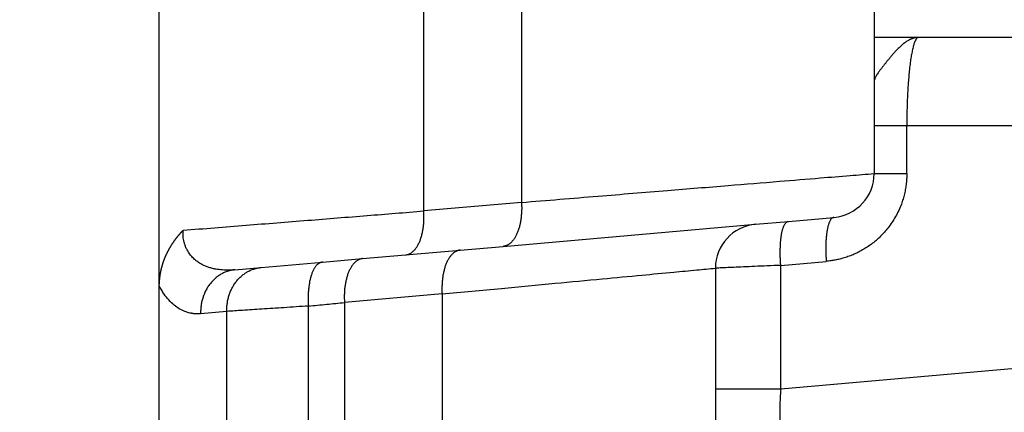
# Model space of a CAD drawing. Units: millimetres. Extents: x 2018 to 2314, y -250 to -40.
# Drawn here: x 2259 to 2270, y -100 to -96 of the extents above; entities that cross this region are included whole.
import ezdxf

# ---------------------------------------------------------------- set-up
doc = ezdxf.new("R2010")
doc.units = ezdxf.units.MM
doc.layers.add('1', color=7, linetype='Continuous')
doc.styles.add('CONVERTER_13', font='simplex.shx', dxfattribs={"width": 0.95})
doc.dimstyles.new('ME10_DIM_12', dxfattribs={"dimtxt": 3, "dimasz": 3, "dimexe": 1, "dimexo": 0.5, "dimgap": 2, "dimtad": 0, "dimtih": 1, "dimtoh": 1, "dimdsep": 46, "dimtxsty": 'CONVERTER_13', "dimsah": 1, "dimcen": 0.09, "dimclrd": 2, "dimclre": 2, "dimclrt": 4, "dimadec": 0, "dimazin": 0, "dimtfac": 1, "dimtdec": 4, "dimtix": 1, "dimtmove": 0, "dimatfit": 3, "dimfxl": 1, "dimtolj": 1, "dimtzin": 0, "dimarcsym": 0})
doc.dimstyles.new('ME10_DIM_14', dxfattribs={"dimtxt": 3, "dimasz": 3, "dimexe": 1, "dimexo": 0.5, "dimgap": 2, "dimtad": 0, "dimdsep": 46, "dimtxsty": 'CONVERTER_13', "dimsah": 1, "dimcen": 0.09, "dimclrd": 2, "dimclre": 2, "dimclrt": 4, "dimadec": 0, "dimazin": 0, "dimtfac": 1, "dimtdec": 4, "dimtix": 1, "dimtmove": 0, "dimatfit": 3, "dimfxl": 1, "dimtolj": 1, "dimtzin": 0, "dimarcsym": 0})

# ---------------------------------------------------------------- blocks, each defined once
blk = doc.blocks.new('*D3')
at = {"layer": '1', "color": 2, "linetype": 'Continuous'}
for p, q in [((2218.449, -113.359), (2218.449, -77.999)), ((2287.036, -120.57), (2287.036, -77.999)), ((2246.468, -78.999), (2218.449, -78.999)), ((2287.036, -78.999), (2259.018, -78.999))]:
    blk.add_line(p, q, dxfattribs=at)
at = {"layer": '1', "color": 2}
for points in [[(2221.449, -78.604), (2221.449, -79.394), (2218.449, -78.999)], [(2284.036, -79.394), (2284.036, -78.604), (2287.036, -78.999)]]:
    blk.add_solid(points, dxfattribs=at)
at = {"layer": '1', "color": 4, "insert": (2248.468, -80.349), "char_height": 3, "attachment_point": 7, "rotation": 0.0001, "line_spacing_factor": 0.60024, "style": 'CONVERTER_13'}
blk.add_mtext('68,5', dxfattribs=at)
blk = doc.blocks.new('*D5')
at = {"layer": '1', "color": 2, "linetype": 'Continuous'}
for p, q in [((2268.567, -94.07), (2294.6, -94.07)), ((2293.6, -136.945), (2293.6, -94.07)), ((2293.6, -188.32), (2293.6, -145.445)), ((2240.317, -188.32), (2294.6, -188.32))]:
    blk.add_line(p, q, dxfattribs=at)
at = {"layer": '1', "color": 2}
for points in [[(2293.995, -97.07), (2293.205, -97.07), (2293.6, -94.07)], [(2293.205, -185.32), (2293.995, -185.32), (2293.6, -188.32)]]:
    blk.add_solid(points, dxfattribs=at)
at = {"layer": '1', "color": 4, "insert": (2295.1, -143.445), "char_height": 3, "attachment_point": 7, "rotation": 90, "line_spacing_factor": 0.60024, "style": 'CONVERTER_13'}
blk.add_mtext('94', dxfattribs=at)

msp = doc.modelspace()

# ---------------------------------------------------------------- linework, layer by layer
at = {"color": 2, "linetype": 'Continuous'}
for p, q in [((2260.459, -98.89), (2260.459, -94.57)), ((2263.459, -98.036), (2263.459, -94.57)), ((2264.567, -94.57), (2264.567, -97.939)), ((2277.352, -97.07), (2268.937, -97.07)), ((2268.937, -97.611), (2268.937, -97.07)), ((2264.567, -97.939), (2263.459, -98.036)), ((2267.508, -98.653), (2268.024, -98.608)), ((2267.508, -100.056), (2267.508, -98.653)), ((2263.667, -98.978), (2262.559, -99.075)), ((2263.667, -98.978), (2263.667, -106.561)), ((2262.151, -106.424), (2262.151, -99.115)), ((2262.559, -99.075), (2262.559, -106.464)), ((2261.224, -99.176), (2260.927, -99.202)), ((2261.224, -106.363), (2261.224, -99.176)), ((2277.352, -99.195), (2267.508, -100.056))]:
    msp.add_line(p, q, dxfattribs=at)
at = {"color": 7, "linetype": 'Continuous'}
for p, q in [((2268.567, -94.57), (2268.567, -96.57)), ((2269.067, -96.07), (2268.567, -96.07)), ((2277.093, -96.07), (2269.067, -96.07)), ((2268.567, -96.57), (2268.567, -97.07)), ((2268.567, -97.07), (2268.567, -97.611)), ((2267.223, -98.187), (2267.594, -98.155)), ((2267.594, -98.155), (2268.11, -98.109)), ((2264.36, -98.438), (2267.223, -98.187)), ((2263.253, -98.534), (2263.873, -98.48)), ((2263.873, -98.48), (2264.36, -98.438)), ((2262.308, -98.617), (2262.765, -98.577)), ((2262.765, -98.577), (2263.253, -98.534)), ((2261.316, -98.704), (2261.613, -98.678)), ((2261.613, -98.678), (2262.308, -98.617)), ((2266.767, -98.685), (2266.767, -100.056)), ((2260.459, -106.649), (2260.459, -98.89)), ((2266.767, -100.056), (2266.767, -102.018))]:
    msp.add_line(p, q, dxfattribs=at)
for centre, start, end in [((2268.067, -97.611), 275, 0), ((2267.267, -98.685), 95, 180)]:
    msp.add_arc(centre, 0.5, start, end, dxfattribs=at)
at = {"color": 2, "linetype": 'Continuous'}
for points, knots in [([(2269.067, -96.07), (2269.066, -96.07), (2269.065, -96.07), (2269.062, -96.07), (2269.06, -96.07), (2269.057, -96.07), (2269.054, -96.07), (2269.048, -96.07), (2269.041, -96.071), (2269.032, -96.073), (2269.024, -96.074), (2269.015, -96.076), (2269.006, -96.079), (2268.998, -96.082), (2268.989, -96.085), (2268.981, -96.089), (2268.972, -96.093), (2268.961, -96.098), (2268.947, -96.106), (2268.93, -96.117), (2268.913, -96.129), (2268.9, -96.14), (2268.889, -96.149), (2268.881, -96.155), (2268.873, -96.163), (2268.862, -96.172), (2268.849, -96.185), (2268.833, -96.201), (2268.818, -96.217), (2268.803, -96.232), (2268.79, -96.247), (2268.777, -96.262), (2268.764, -96.277), (2268.752, -96.291), (2268.74, -96.306), (2268.728, -96.32), (2268.716, -96.334), (2268.705, -96.348), (2268.694, -96.362), (2268.683, -96.375), (2268.673, -96.388), (2268.663, -96.401), (2268.654, -96.413), (2268.645, -96.425), (2268.636, -96.436), (2268.627, -96.449), (2268.617, -96.463), (2268.608, -96.476), (2268.601, -96.486), (2268.597, -96.493), (2268.593, -96.499), (2268.588, -96.508), (2268.582, -96.518), (2268.577, -96.529), (2268.573, -96.54), (2268.57, -96.547), (2268.569, -96.552), (2268.568, -96.555), (2268.568, -96.558), (2268.568, -96.561), (2268.567, -96.564), (2268.567, -96.566), (2268.567, -96.568), (2268.567, -96.569), (2268.567, -96.57)], [0, 0, 0, 0, 0.002069, 0.0043024, 0.0064594, 0.0086171, 0.0129357, 0.0172606, 0.025932, 0.0346525, 0.0434138, 0.0522613, 0.0612078, 0.0702643, 0.0793696, 0.0886065, 0.0979833, 0.107506, 0.1268615, 0.1468498, 0.1670346, 0.1878693, 0.1984047, 0.2090725, 0.2198153, 0.2306792, 0.2524804, 0.2747267, 0.2969219, 0.3194128, 0.3388534, 0.3583924, 0.3776248, 0.3968593, 0.4156486, 0.4343419, 0.4525195, 0.4705143, 0.4878815, 0.5049866, 0.5214402, 0.5375656, 0.5530159, 0.5680882, 0.5824695, 0.596406, 0.615777, 0.6341401, 0.6426982, 0.6509924, 0.6590032, 0.6667135, 0.6808138, 0.6938891, 0.704116, 0.7136681, 0.7166136, 0.71969, 0.7227861, 0.7257866, 0.7285744, 0.7310308, 0.7330364, 0.7344722, 0.7344722, 0.7344722, 0.7344722]), ([(2269.067, -96.07), (2269.063, -96.07), (2269.052, -96.073), (2269.04, -96.09), (2269.028, -96.113), (2269.017, -96.144), (2269.006, -96.184), (2268.996, -96.232), (2268.985, -96.291), (2268.976, -96.357), (2268.967, -96.429), (2268.96, -96.505), (2268.953, -96.587), (2268.945, -96.709), (2268.939, -96.872), (2268.938, -97.003), (2268.937, -97.07)], [0, 0, 0, 0, 0.011933, 0.031549, 0.059766, 0.090978, 0.129046, 0.182859, 0.240674, 0.306101, 0.384759, 0.457516, 0.535219, 0.632282, 0.824282, 1.024283, 1.024283, 1.024283, 1.024283]), ([(2268.937, -97.07), (2268.912, -97.07), (2268.864, -97.07), (2268.794, -97.07), (2268.73, -97.07), (2268.674, -97.07), (2268.629, -97.07), (2268.599, -97.07), (2268.579, -97.07), (2268.571, -97.07), (2268.567, -97.07)], [0, 0, 0, 0, 0.0748923, 0.1446225, 0.2107409, 0.2672671, 0.3126074, 0.3454829, 0.3580367, 0.3705905, 0.3705905, 0.3705905, 0.3705905]), ([(2264.567, -97.939), (2264.856, -97.916), (2265.408, -97.87), (2266.189, -97.806), (2266.875, -97.75), (2267.453, -97.703), (2267.914, -97.665), (2268.227, -97.639), (2268.43, -97.623), (2268.521, -97.615), (2268.567, -97.611)], [0, 0, 0, 0, 0.871472, 1.659978, 2.352003, 2.935538, 3.400835, 3.739154, 3.876293, 4.013432, 4.013432, 4.013432, 4.013432]), ([(2268.937, -97.611), (2268.937, -97.625), (2268.937, -97.652), (2268.935, -97.684), (2268.933, -97.707), (2268.93, -97.738), (2268.923, -97.783), (2268.911, -97.842), (2268.895, -97.901), (2268.874, -97.964), (2268.846, -98.031), (2268.81, -98.101), (2268.769, -98.168), (2268.726, -98.227), (2268.683, -98.278), (2268.641, -98.323), (2268.597, -98.364), (2268.55, -98.403), (2268.5, -98.438), (2268.449, -98.471), (2268.396, -98.5), (2268.341, -98.527), (2268.285, -98.55), (2268.229, -98.568), (2268.176, -98.583), (2268.126, -98.594), (2268.076, -98.602), (2268.041, -98.606), (2268.024, -98.608)], [0, 0, 0, 0, 0.040569, 0.081129, 0.096226, 0.111319, 0.172158, 0.232887, 0.293649, 0.354222, 0.433057, 0.511503, 0.590008, 0.668063, 0.729376, 0.790379, 0.851427, 0.912187, 0.972996, 1.033543, 1.094116, 1.154466, 1.216238, 1.277829, 1.329317, 1.380673, 1.431971, 1.48329, 1.48329, 1.48329, 1.48329]), ([(2268.567, -97.611), (2268.571, -97.611), (2268.579, -97.611), (2268.599, -97.611), (2268.629, -97.611), (2268.674, -97.611), (2268.73, -97.611), (2268.794, -97.611), (2268.864, -97.611), (2268.912, -97.611), (2268.937, -97.611)], [0, 0, 0, 0, 0.0125538, 0.0251076, 0.0579831, 0.1033233, 0.1598496, 0.225968, 0.2956982, 0.3705905, 0.3705905, 0.3705905, 0.3705905]), ([(2264.567, -97.939), (2264.567, -97.947), (2264.568, -97.961), (2264.569, -97.983), (2264.569, -98.006), (2264.569, -98.028), (2264.568, -98.051), (2264.566, -98.073), (2264.564, -98.096), (2264.562, -98.118), (2264.559, -98.141), (2264.555, -98.163), (2264.551, -98.184), (2264.546, -98.206), (2264.54, -98.226), (2264.534, -98.246), (2264.527, -98.266), (2264.52, -98.284), (2264.512, -98.302), (2264.504, -98.318), (2264.496, -98.334), (2264.486, -98.349), (2264.477, -98.362), (2264.467, -98.375), (2264.457, -98.386), (2264.447, -98.396), (2264.436, -98.406), (2264.426, -98.413), (2264.415, -98.42), (2264.404, -98.426), (2264.393, -98.43), (2264.382, -98.434), (2264.371, -98.436), (2264.364, -98.437), (2264.36, -98.438)], [0, 0, 0, 0, 0.0217593, 0.0438176, 0.0661257, 0.0886299, 0.1112725, 0.1339921, 0.1567244, 0.1794026, 0.2019586, 0.2243232, 0.246428, 0.2682055, 0.2895909, 0.3105228, 0.3309444, 0.3508045, 0.3700589, 0.3886707, 0.4066117, 0.4238629, 0.4404147, 0.4562681, 0.4714339, 0.4859334, 0.4997974, 0.5130661, 0.5257874, 0.5380164, 0.5498125, 0.5612384, 0.5723574, 0.5832312, 0.5832312, 0.5832312, 0.5832312]), ([(2260.729, -98.255), (2260.967, -98.236), (2261.438, -98.198), (2262.134, -98.143), (2262.806, -98.089), (2263.245, -98.054), (2263.459, -98.036)], [0, 0, 0, 0, 0.715613, 1.417213, 2.09484, 2.738806, 2.738806, 2.738806, 2.738806]), ([(2263.253, -98.534), (2263.256, -98.534), (2263.263, -98.533), (2263.274, -98.531), (2263.285, -98.527), (2263.296, -98.523), (2263.307, -98.517), (2263.318, -98.51), (2263.329, -98.502), (2263.339, -98.493), (2263.349, -98.483), (2263.36, -98.472), (2263.369, -98.459), (2263.379, -98.446), (2263.388, -98.431), (2263.396, -98.415), (2263.405, -98.399), (2263.412, -98.381), (2263.42, -98.362), (2263.426, -98.343), (2263.432, -98.323), (2263.438, -98.303), (2263.443, -98.281), (2263.447, -98.26), (2263.451, -98.238), (2263.454, -98.215), (2263.457, -98.193), (2263.459, -98.17), (2263.46, -98.148), (2263.461, -98.125), (2263.461, -98.102), (2263.461, -98.08), (2263.46, -98.058), (2263.459, -98.044), (2263.459, -98.036)], [0, 0, 0, 0, 0.0108738, 0.0219928, 0.0334187, 0.0452148, 0.0574437, 0.0701651, 0.0834338, 0.0972978, 0.1117973, 0.1269631, 0.1428165, 0.1593683, 0.1766195, 0.1945605, 0.2131723, 0.2324267, 0.2522868, 0.2727084, 0.2936403, 0.3150256, 0.3368032, 0.3589079, 0.3812726, 0.4038286, 0.4265068, 0.4492391, 0.4719587, 0.4946013, 0.5171055, 0.5394136, 0.5614719, 0.5832312, 0.5832312, 0.5832312, 0.5832312]), ([(2267.508, -98.653), (2267.507, -98.638), (2267.505, -98.608), (2267.503, -98.571), (2267.502, -98.54), (2267.502, -98.517), (2267.502, -98.494), (2267.502, -98.472), (2267.503, -98.449), (2267.503, -98.427), (2267.505, -98.405), (2267.506, -98.384), (2267.508, -98.363), (2267.511, -98.343), (2267.513, -98.323), (2267.516, -98.305), (2267.519, -98.287), (2267.523, -98.27), (2267.527, -98.255), (2267.531, -98.24), (2267.535, -98.227), (2267.54, -98.214), (2267.545, -98.203), (2267.55, -98.192), (2267.556, -98.182), (2267.564, -98.172), (2267.571, -98.165), (2267.579, -98.159), (2267.586, -98.156), (2267.591, -98.155), (2267.594, -98.155)], [0, 0, 0, 0, 0.0443486, 0.0897135, 0.1126129, 0.1355581, 0.1584702, 0.1812667, 0.2038625, 0.2261712, 0.2481056, 0.2695795, 0.2905086, 0.3108119, 0.3304126, 0.3492401, 0.3672304, 0.3843277, 0.4004854, 0.4156672, 0.4298475, 0.4430131, 0.4551634, 0.4663119, 0.4798034, 0.4916456, 0.5020169, 0.511166, 0.5191544, 0.5266292, 0.5266292, 0.5266292, 0.5266292]), ([(2268.11, -98.109), (2268.108, -98.11), (2268.103, -98.111), (2268.095, -98.114), (2268.088, -98.119), (2268.08, -98.127), (2268.073, -98.136), (2268.067, -98.147), (2268.061, -98.158), (2268.057, -98.169), (2268.052, -98.181), (2268.048, -98.195), (2268.043, -98.209), (2268.04, -98.225), (2268.036, -98.242), (2268.033, -98.26), (2268.03, -98.278), (2268.027, -98.297), (2268.025, -98.318), (2268.023, -98.338), (2268.021, -98.36), (2268.02, -98.382), (2268.019, -98.404), (2268.018, -98.427), (2268.018, -98.449), (2268.018, -98.472), (2268.019, -98.495), (2268.019, -98.525), (2268.021, -98.563), (2268.023, -98.593), (2268.024, -98.608)], [0, 0, 0, 0, 0.0074748, 0.0154632, 0.0246123, 0.0349836, 0.0468258, 0.0603173, 0.0714658, 0.0836161, 0.0967817, 0.110962, 0.1261438, 0.1423015, 0.1593989, 0.1773891, 0.1962166, 0.2158173, 0.2361206, 0.2570497, 0.2785236, 0.300458, 0.3227667, 0.3453625, 0.368159, 0.3910711, 0.4140163, 0.4369157, 0.4822806, 0.5266292, 0.5266292, 0.5266292, 0.5266292]), ([(2261.316, -98.704), (2261.312, -98.704), (2261.304, -98.705), (2261.291, -98.706), (2261.277, -98.706), (2261.264, -98.707), (2261.25, -98.707), (2261.237, -98.707), (2261.226, -98.707), (2261.217, -98.707), (2261.199, -98.707), (2261.172, -98.706), (2261.137, -98.702), (2261.101, -98.697), (2261.062, -98.689), (2261.022, -98.677), (2260.983, -98.663), (2260.948, -98.647), (2260.919, -98.63), (2260.895, -98.614), (2260.875, -98.6), (2260.855, -98.583), (2260.836, -98.564), (2260.819, -98.546), (2260.804, -98.526), (2260.788, -98.503), (2260.772, -98.475), (2260.757, -98.444), (2260.745, -98.408), (2260.736, -98.374), (2260.731, -98.343), (2260.729, -98.319), (2260.728, -98.299), (2260.728, -98.287), (2260.728, -98.277), (2260.728, -98.27), (2260.728, -98.264), (2260.729, -98.259), (2260.729, -98.256), (2260.729, -98.255)], [0, 0, 0, 0, 0.0124204, 0.0254741, 0.03894, 0.0526236, 0.0665593, 0.0803215, 0.09137, 0.1003599, 0.107459, 0.1455984, 0.1804827, 0.2122126, 0.2562459, 0.2984686, 0.3390646, 0.3782244, 0.4161436, 0.4388621, 0.4636025, 0.4902048, 0.518562, 0.5410968, 0.5663995, 0.5942915, 0.6246721, 0.661942, 0.6991866, 0.7365577, 0.7667962, 0.7946217, 0.8099779, 0.824043, 0.8317124, 0.8388215, 0.8462193, 0.8513307, 0.8537373, 0.8537373, 0.8537373, 0.8537373]), ([(2263.873, -98.48), (2263.87, -98.481), (2263.862, -98.481), (2263.851, -98.484), (2263.84, -98.487), (2263.829, -98.492), (2263.819, -98.497), (2263.808, -98.504), (2263.797, -98.512), (2263.787, -98.521), (2263.776, -98.531), (2263.766, -98.543), (2263.756, -98.555), (2263.747, -98.569), (2263.738, -98.584), (2263.729, -98.599), (2263.721, -98.616), (2263.713, -98.634), (2263.706, -98.652), (2263.699, -98.671), (2263.693, -98.691), (2263.688, -98.712), (2263.683, -98.733), (2263.678, -98.755), (2263.675, -98.777), (2263.672, -98.799), (2263.669, -98.822), (2263.667, -98.844), (2263.666, -98.867), (2263.665, -98.89), (2263.664, -98.912), (2263.665, -98.934), (2263.665, -98.956), (2263.666, -98.971), (2263.667, -98.978)], [0, 0, 0, 0, 0.0108738, 0.0219928, 0.0334187, 0.0452148, 0.0574437, 0.0701651, 0.0834338, 0.0972978, 0.1117973, 0.1269631, 0.1428165, 0.1593683, 0.1766195, 0.1945605, 0.2131723, 0.2324267, 0.2522868, 0.2727084, 0.2936403, 0.3150256, 0.3368032, 0.3589079, 0.3812726, 0.4038286, 0.4265068, 0.4492391, 0.4719587, 0.4946013, 0.5171055, 0.5394136, 0.5614719, 0.5832312, 0.5832312, 0.5832312, 0.5832312]), ([(2262.765, -98.577), (2262.762, -98.577), (2262.755, -98.578), (2262.744, -98.581), (2262.733, -98.584), (2262.722, -98.589), (2262.711, -98.594), (2262.7, -98.601), (2262.689, -98.609), (2262.679, -98.618), (2262.669, -98.628), (2262.658, -98.64), (2262.649, -98.652), (2262.639, -98.666), (2262.63, -98.68), (2262.622, -98.696), (2262.613, -98.713), (2262.606, -98.731), (2262.598, -98.749), (2262.592, -98.768), (2262.586, -98.788), (2262.58, -98.809), (2262.575, -98.83), (2262.571, -98.852), (2262.567, -98.874), (2262.564, -98.896), (2262.561, -98.919), (2262.559, -98.941), (2262.558, -98.964), (2262.557, -98.987), (2262.557, -99.009), (2262.557, -99.031), (2262.558, -99.053), (2262.559, -99.068), (2262.559, -99.075)], [0, 0, 0, 0, 0.0108738, 0.0219928, 0.0334187, 0.0452148, 0.0574437, 0.0701651, 0.0834338, 0.0972978, 0.1117973, 0.1269631, 0.1428165, 0.1593683, 0.1766195, 0.1945605, 0.2131723, 0.2324267, 0.2522868, 0.2727084, 0.2936403, 0.3150256, 0.3368032, 0.3589079, 0.3812726, 0.4038286, 0.4265068, 0.4492391, 0.4719587, 0.4946013, 0.5171055, 0.5394136, 0.5614719, 0.5832312, 0.5832312, 0.5832312, 0.5832312]), ([(2261.316, -98.704), (2261.31, -98.704), (2261.298, -98.706), (2261.279, -98.709), (2261.261, -98.713), (2261.242, -98.718), (2261.223, -98.724), (2261.204, -98.731), (2261.186, -98.74), (2261.167, -98.749), (2261.149, -98.76), (2261.131, -98.771), (2261.114, -98.784), (2261.097, -98.798), (2261.08, -98.812), (2261.064, -98.828), (2261.049, -98.845), (2261.035, -98.862), (2261.021, -98.881), (2261.008, -98.9), (2260.996, -98.919), (2260.985, -98.94), (2260.975, -98.961), (2260.966, -98.982), (2260.958, -99.004), (2260.951, -99.026), (2260.945, -99.048), (2260.939, -99.07), (2260.935, -99.092), (2260.932, -99.115), (2260.929, -99.137), (2260.928, -99.159), (2260.927, -99.18), (2260.927, -99.195), (2260.927, -99.202)], [0, 0, 0, 0, 0.0185344, 0.037377, 0.0565296, 0.075993, 0.0957673, 0.1158515, 0.1362431, 0.1569382, 0.1779308, 0.199213, 0.2207743, 0.2426019, 0.2646804, 0.2869913, 0.3095139, 0.3322245, 0.355097, 0.3781029, 0.4012118, 0.4243913, 0.4476077, 0.4708264, 0.494012, 0.5171291, 0.5401423, 0.5630172, 0.5857201, 0.6082187, 0.6304823, 0.6524823, 0.674192, 0.6955872, 0.6955872, 0.6955872, 0.6955872]), ([(2261.224, -99.176), (2261.224, -99.169), (2261.224, -99.154), (2261.225, -99.133), (2261.226, -99.111), (2261.229, -99.089), (2261.232, -99.066), (2261.236, -99.044), (2261.242, -99.022), (2261.248, -99), (2261.255, -98.978), (2261.263, -98.956), (2261.272, -98.935), (2261.282, -98.914), (2261.294, -98.894), (2261.305, -98.874), (2261.318, -98.855), (2261.332, -98.836), (2261.346, -98.819), (2261.361, -98.802), (2261.377, -98.786), (2261.394, -98.772), (2261.411, -98.758), (2261.428, -98.745), (2261.446, -98.734), (2261.464, -98.723), (2261.483, -98.714), (2261.501, -98.705), (2261.52, -98.698), (2261.539, -98.692), (2261.558, -98.687), (2261.576, -98.683), (2261.595, -98.68), (2261.607, -98.678), (2261.613, -98.678)], [0, 0, 0, 0, 0.0213952, 0.0431049, 0.065105, 0.0873686, 0.1098672, 0.13257, 0.1554449, 0.1784582, 0.2015753, 0.2247609, 0.2479796, 0.271196, 0.2943755, 0.3174843, 0.3404902, 0.3633627, 0.3860733, 0.4085959, 0.4309069, 0.4529853, 0.4748129, 0.4963743, 0.5176564, 0.538649, 0.5593441, 0.5797358, 0.5998199, 0.6195942, 0.6390576, 0.6582102, 0.6770529, 0.6955872, 0.6955872, 0.6955872, 0.6955872]), ([(2262.308, -98.617), (2262.307, -98.617), (2262.304, -98.618), (2262.298, -98.619), (2262.291, -98.62), (2262.284, -98.623), (2262.276, -98.627), (2262.269, -98.631), (2262.261, -98.636), (2262.254, -98.642), (2262.246, -98.649), (2262.239, -98.657), (2262.231, -98.667), (2262.223, -98.678), (2262.215, -98.691), (2262.208, -98.704), (2262.201, -98.719), (2262.194, -98.735), (2262.187, -98.752), (2262.182, -98.769), (2262.176, -98.788), (2262.171, -98.807), (2262.166, -98.827), (2262.162, -98.848), (2262.159, -98.869), (2262.156, -98.891), (2262.153, -98.913), (2262.151, -98.935), (2262.149, -98.958), (2262.148, -98.981), (2262.147, -99.003), (2262.147, -99.026), (2262.147, -99.049), (2262.148, -99.071), (2262.149, -99.093), (2262.15, -99.108), (2262.151, -99.115)], [0, 0, 0, 0, 0.0046596, 0.0093749, 0.0172135, 0.025293, 0.0336723, 0.0424086, 0.0515561, 0.0611642, 0.071277, 0.0819318, 0.0949327, 0.1087303, 0.1233471, 0.138793, 0.1550659, 0.1721518, 0.1900263, 0.2086544, 0.2279924, 0.2479881, 0.2685824, 0.2897102, 0.3113017, 0.3332836, 0.3555803, 0.3781151, 0.400811, 0.4235923, 0.4463852, 0.4691185, 0.4917247, 0.5141404, 0.5363065, 0.5581693, 0.5581693, 0.5581693, 0.5581693]), ([(2263.667, -98.978), (2263.891, -98.957), (2264.318, -98.917), (2264.924, -98.859), (2265.455, -98.809), (2265.903, -98.767), (2266.261, -98.733), (2266.503, -98.71), (2266.661, -98.695), (2266.731, -98.689), (2266.767, -98.685)], [0, 0, 0, 0, 0.675971, 1.287686, 1.824562, 2.277347, 2.638403, 2.90096, 3.007392, 3.113824, 3.113824, 3.113824, 3.113824]), ([(2267.508, -98.653), (2267.457, -98.655), (2267.358, -98.659), (2267.216, -98.665), (2267.09, -98.671), (2266.981, -98.676), (2266.893, -98.68), (2266.833, -98.682), (2266.793, -98.684), (2266.776, -98.685), (2266.767, -98.685)], [0, 0, 0, 0, 0.1538203, 0.2966581, 0.4245835, 0.5343421, 0.6232183, 0.6884928, 0.7151913, 0.7418898, 0.7418898, 0.7418898, 0.7418898]), ([(2260.927, -99.202), (2260.917, -99.203), (2260.897, -99.204), (2260.872, -99.203), (2260.852, -99.202), (2260.837, -99.2), (2260.822, -99.197), (2260.792, -99.191), (2260.745, -99.177), (2260.685, -99.147), (2260.623, -99.103), (2260.566, -99.048), (2260.508, -98.976), (2260.477, -98.921), (2260.459, -98.89)], [0, 0, 0, 0, 0.0301626, 0.0602837, 0.0754255, 0.0906719, 0.1052425, 0.1215746, 0.1810909, 0.2531014, 0.3211305, 0.4072773, 0.4890748, 0.5973347, 0.5973347, 0.5973347, 0.5973347]), ([(2262.151, -99.115), (2262.058, -99.121), (2261.881, -99.133), (2261.632, -99.149), (2261.416, -99.163), (2261.284, -99.172), (2261.224, -99.176)], [0, 0, 0, 0, 0.2787465, 0.5304794, 0.7489102, 0.9285282, 0.9285282, 0.9285282, 0.9285282]), ([(2262.151, -99.115), (2262.185, -99.112), (2262.254, -99.105), (2262.357, -99.095), (2262.459, -99.085), (2262.526, -99.078), (2262.559, -99.075)], [0, 0, 0, 0, 0.1046742, 0.2080174, 0.3099358, 0.4103711, 0.4103711, 0.4103711, 0.4103711]), ([(2267.508, -100.056), (2267.458, -100.056), (2267.362, -100.056), (2267.221, -100.056), (2267.093, -100.056), (2266.981, -100.056), (2266.891, -100.056), (2266.83, -100.056), (2266.792, -100.056), (2266.775, -100.056), (2266.767, -100.056)], [0, 0, 0, 0, 0.1497846, 0.289245, 0.4214817, 0.5345343, 0.6252147, 0.6909659, 0.7160734, 0.741181, 0.741181, 0.741181, 0.741181]), ([(2267.508, -100.056), (2267.505, -100.09), (2267.501, -100.156), (2267.496, -100.257), (2267.495, -100.352), (2267.496, -100.448), (2267.5, -100.533), (2267.506, -100.614), (2267.515, -100.688), (2267.526, -100.759), (2267.54, -100.824), (2267.555, -100.876), (2267.571, -100.921), (2267.59, -100.959), (2267.611, -100.989), (2267.633, -101.009), (2267.655, -101.022), (2267.672, -101.022), (2267.68, -101.022)], [0, 0, 0, 0, 0.102259, 0.198584, 0.303089, 0.388121, 0.484856, 0.560241, 0.631341, 0.70829, 0.776668, 0.828107, 0.872265, 0.918509, 0.955758, 0.982405, 1.007229, 1.03072, 1.03072, 1.03072, 1.03072])]:
    msp.add_open_spline(points, degree=3, knots=knots, dxfattribs=at)
at = {"color": 7, "linetype": 'Continuous'}
msp.add_open_spline([(2260.459, -98.89), (2260.459, -98.888), (2260.459, -98.883), (2260.459, -98.876), (2260.459, -98.869), (2260.459, -98.863), (2260.46, -98.856), (2260.46, -98.85), (2260.46, -98.843), (2260.461, -98.837), (2260.461, -98.83), (2260.462, -98.824), (2260.462, -98.818), (2260.463, -98.812), (2260.463, -98.806), (2260.464, -98.8), (2260.465, -98.794), (2260.465, -98.788), (2260.466, -98.782), (2260.467, -98.776), (2260.468, -98.771), (2260.468, -98.765), (2260.469, -98.76), (2260.47, -98.754), (2260.471, -98.749), (2260.472, -98.744), (2260.473, -98.739), (2260.474, -98.734), (2260.475, -98.729), (2260.476, -98.724), (2260.477, -98.719), (2260.478, -98.714), (2260.479, -98.708), (2260.481, -98.701), (2260.482, -98.694), (2260.484, -98.688), (2260.485, -98.682), (2260.487, -98.675), (2260.489, -98.669), (2260.49, -98.663), (2260.492, -98.657), (2260.494, -98.651), (2260.496, -98.645), (2260.498, -98.639), (2260.499, -98.633), (2260.501, -98.627), (2260.503, -98.621), (2260.505, -98.616), (2260.507, -98.61), (2260.509, -98.605), (2260.511, -98.6), (2260.513, -98.594), (2260.514, -98.589), (2260.516, -98.584), (2260.518, -98.579), (2260.52, -98.574), (2260.522, -98.569), (2260.524, -98.565), (2260.526, -98.56), (2260.528, -98.555), (2260.53, -98.551), (2260.532, -98.545), (2260.535, -98.539), (2260.538, -98.532), (2260.542, -98.525), (2260.545, -98.518), (2260.548, -98.511), (2260.552, -98.504), (2260.555, -98.498), (2260.558, -98.491), (2260.562, -98.485), (2260.565, -98.478), (2260.569, -98.472), (2260.572, -98.465), (2260.576, -98.459), (2260.579, -98.453), (2260.583, -98.447), (2260.586, -98.441), (2260.59, -98.435), (2260.593, -98.43), (2260.597, -98.424), (2260.6, -98.419), (2260.604, -98.413), (2260.607, -98.408), (2260.611, -98.402), (2260.614, -98.397), (2260.618, -98.392), (2260.622, -98.386), (2260.626, -98.379), (2260.631, -98.373), (2260.635, -98.367), (2260.64, -98.361), (2260.644, -98.355), (2260.648, -98.349), (2260.653, -98.344), (2260.657, -98.338), (2260.662, -98.332), (2260.666, -98.327), (2260.67, -98.322), (2260.673, -98.319), (2260.675, -98.316), (2260.677, -98.314), (2260.679, -98.311), (2260.681, -98.309), (2260.684, -98.306), (2260.686, -98.303), (2260.688, -98.3), (2260.691, -98.297), (2260.694, -98.294), (2260.696, -98.291), (2260.699, -98.288), (2260.701, -98.286), (2260.702, -98.284), (2260.704, -98.282), (2260.706, -98.28), (2260.708, -98.278), (2260.71, -98.276), (2260.712, -98.274), (2260.713, -98.272), (2260.715, -98.27), (2260.716, -98.269), (2260.717, -98.268), (2260.718, -98.267), (2260.719, -98.266), (2260.72, -98.265), (2260.721, -98.264), (2260.722, -98.263), (2260.722, -98.262), (2260.723, -98.262), (2260.723, -98.261), (2260.724, -98.261), (2260.724, -98.26), (2260.725, -98.26), (2260.725, -98.26), (2260.725, -98.259), (2260.725, -98.259), (2260.726, -98.259), (2260.726, -98.258), (2260.727, -98.258), (2260.727, -98.257), (2260.727, -98.257), (2260.728, -98.257), (2260.728, -98.257), (2260.728, -98.256), (2260.728, -98.256), (2260.728, -98.256), (2260.729, -98.256), (2260.729, -98.256), (2260.729, -98.256), (2260.729, -98.256), (2260.729, -98.256), (2260.729, -98.255), (2260.729, -98.255), (2260.729, -98.255)], degree=3, knots=[0, 0, 0, 0, 0.0068842, 0.0137056, 0.0204637, 0.0271581, 0.0337883, 0.0403538, 0.0468541, 0.0532887, 0.059657, 0.0659584, 0.0721923, 0.078358, 0.0844549, 0.0904823, 0.0964394, 0.1023256, 0.10814, 0.1138819, 0.1195505, 0.125145, 0.1306644, 0.136108, 0.1414749, 0.1467641, 0.1519747, 0.1571058, 0.1621565, 0.1671256, 0.1720123, 0.1768156, 0.1836896, 0.1905015, 0.1972509, 0.2039374, 0.2105603, 0.2171193, 0.2236139, 0.2300433, 0.2364072, 0.2427048, 0.2489356, 0.2550989, 0.2611941, 0.2672204, 0.2731772, 0.2790636, 0.2848791, 0.2906228, 0.2962938, 0.3018915, 0.307415, 0.3128634, 0.3182358, 0.3235314, 0.3287494, 0.3338886, 0.3389484, 0.3439276, 0.3488253, 0.3536406, 0.3615354, 0.3693654, 0.3771303, 0.3848298, 0.3924634, 0.4000308, 0.4075315, 0.4149649, 0.4223308, 0.4296283, 0.4368571, 0.4440166, 0.451106, 0.4581247, 0.4650721, 0.4719474, 0.4787499, 0.4854788, 0.4921334, 0.4987128, 0.5052162, 0.5116427, 0.5179915, 0.5242615, 0.530452, 0.5382005, 0.5458805, 0.5534913, 0.5610323, 0.5685028, 0.5759018, 0.5832288, 0.5904827, 0.5976629, 0.6047684, 0.6117983, 0.6187517, 0.6218719, 0.6250983, 0.6284293, 0.6318635, 0.6353995, 0.6390359, 0.6427712, 0.646604, 0.6505329, 0.6545564, 0.6586733, 0.662882, 0.6652792, 0.6677826, 0.6703906, 0.6731016, 0.675914, 0.6788262, 0.6818367, 0.6849439, 0.6862703, 0.6876872, 0.6891902, 0.6907748, 0.6924366, 0.6941712, 0.6959741, 0.6967805, 0.6975516, 0.6982795, 0.698956, 0.6995732, 0.7001231, 0.7005976, 0.7009888, 0.7012886, 0.701489, 0.7021519, 0.7028137, 0.7035025, 0.7042465, 0.7045911, 0.7049358, 0.7053077, 0.7056255, 0.7058599, 0.7061127, 0.7063157, 0.7064045, 0.7064877, 0.7065499, 0.706662, 0.706839, 0.7070137, 0.7070137, 0.7070137, 0.7070137], dxfattribs=at)

# ---------------------------------------------------------------- dimensions: what is measured, and where the dimension line sits
at = {"layer": '1'}
dim = msp.add_linear_dim(base=(2287.036, -78.999), p1=(2218.449, -113.859), p2=(2287.036, -121.07), text='68,5', dimstyle='ME10_DIM_12', dxfattribs=at)
dim.commit()
dim.dimension.update_dxf_attribs({"geometry": '*D3', "text_midpoint": (2252.743, -78.999), "text_rotation": 0.0001})
dim = msp.add_linear_dim(base=(2293.6, -188.32), p1=(2268.067, -94.07), p2=(2239.817, -188.32), angle=90, text='94', dimstyle='ME10_DIM_14', dxfattribs=at)
dim.commit()
dim.dimension.update_dxf_attribs({"geometry": '*D5', "text_midpoint": (2293.6, -141.195), "text_rotation": 90})

doc.saveas('drawing.dxf')
